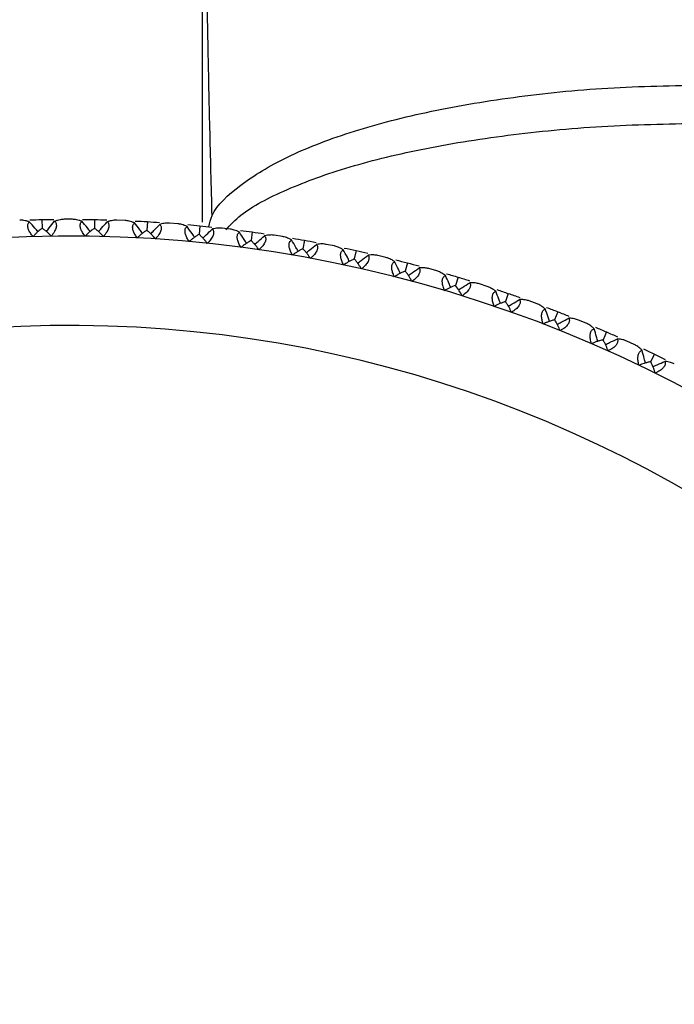
# Paper-space layout '_Top' of a CAD drawing. Units: millimetres. Extents: x -149 to 123, y -192 to 16.
# Drawn here: x -110 to -91, y -42 to -13 of the extents above; entities that cross this region are included whole.
import ezdxf

# ---------------------------------------------------------------- set-up
doc = ezdxf.new("R2010")
doc.units = ezdxf.units.MM

psp = doc.layouts.new('_Top')

# ---------------------------------------------------------------- linework, layer by layer
at = {"color": 7, "linetype": 'Continuous', "lineweight": 25}
for p, q in [((-109.785, -19.008), (-109.78, -19.265)), ((-108.877, -19), (-109.123, -19)), ((-108.215, -19.008), (-108.22, -19.265)), ((-107.306, -19.036), (-107.553, -19.026)), ((-106.645, -19.069), (-106.66, -19.326)), ((-105.739, -19.133), (-105.985, -19.114)), ((-105.079, -19.193), (-105.105, -19.448)), ((-104.176, -19.292), (-104.421, -19.263)), ((-103.52, -19.377), (-103.555, -19.632)), ((-102.621, -19.512), (-102.865, -19.473)), ((-101.968, -19.623), (-102.013, -19.876)), ((-101.075, -19.793), (-101.317, -19.745)), ((-100.428, -19.929), (-100.483, -20.18)), ((-99.542, -20.134), (-99.782, -20.077)), ((-98.9, -20.296), (-98.965, -20.545)), ((-98.024, -20.535), (-98.261, -20.468)), ((-97.389, -20.722), (-97.463, -20.968)), ((-96.522, -20.996), (-96.757, -20.92)), ((-95.895, -21.208), (-95.979, -21.451)), ((-95.04, -21.515), (-95.271, -21.43)), ((-94.421, -21.751), (-94.515, -21.991)), ((-93.579, -22.092), (-93.807, -21.998)), ((-92.97, -22.352), (-93.073, -22.588)), ((-92.142, -22.726), (-92.366, -22.623)), ((-91.544, -23.01), (-91.656, -23.241))]:
    psp.add_line(p, q, dxfattribs=at)
for radius, start, end in [(39.5, 11.7944, 348.2062), (36.84, 12.5421, 347.4579)]:
    psp.add_arc((-109, -59), radius, start, end, dxfattribs=at)
for points, knots in [([(-104.934, 1.394), (-104.934, 1.333), (-104.934, 1.216), (-104.935, 0.527), (-104.935, -0.399), (-104.935, -1.595), (-104.935, -2.994), (-104.935, -4.507), (-104.935, -5.867), (-104.936, -7.188), (-104.925, -8.612), (-104.907, -10.235), (-104.879, -12.06), (-104.842, -14.043), (-104.793, -16.345), (-104.748, -18.024), (-104.725, -18.905)], [0, 0, 0, 0, 0.096218, 0.184528, 0.264943, 0.337443, 0.421771, 0.492033, 0.548219, 0.593267, 0.647621, 0.715312, 0.774922, 0.842175, 0.917156, 1, 1, 1, 1]), ([(-105, -19.08), (-105, -17.89), (-105, -15.26), (-105, -11.392), (-105, -7.682), (-105, -4.493), (-105, -2.035), (-105, -0.385), (-105, -0.136), (-105, -0.012)], [0, 0, 0, 0, 0.1186226, 0.2621309, 0.4056413, 0.5491483, 0.6994507, 0.8497368, 1, 1, 1, 1]), ([(-104.815, -19.22), (-104.788, -19.107), (-104.688, -18.682), (-103.927, -17.973), (-102.566, -17.134), (-100.683, -16.398), (-98.399, -15.792), (-95.787, -15.344), (-92.951, -15.054), (-90.982, -15.018), (-90, -15)], [0, 0, 0, 0, 0.049793, 0.188685, 0.326726, 0.463628, 0.599254, 0.73366, 0.867098, 1, 1, 1, 1]), ([(-104.308, -19.314), (-104.172, -19.167), (-103.781, -18.742), (-102.541, -18.1), (-100.688, -17.422), (-98.396, -16.866), (-95.786, -16.454), (-92.95, -16.188), (-90.982, -16.155), (-90, -16.138)], [0, 0, 0, 0, 0.08239, 0.23802, 0.392564, 0.545889, 0.698047, 0.84928, 1, 1, 1, 1]), ([(-110.162, -19.074), (-110.191, -19.065), (-110.246, -19.048), (-110.322, -19.034), (-110.389, -19.026), (-110.428, -19.026), (-110.447, -19.026)], [0, 0, 0, 0, 0.293215, 0.557528, 0.793054, 1, 1, 1, 1]), ([(-109.123, -19), (-109.142, -19.001), (-109.182, -19.002), (-109.248, -19.013), (-109.323, -19.03), (-109.377, -19.049), (-109.406, -19.059)], [0, 0, 0, 0, 0.207018, 0.442568, 0.706857, 1, 1, 1, 1]), ([(-108.594, -19.059), (-108.623, -19.049), (-108.677, -19.03), (-108.752, -19.013), (-108.818, -19.002), (-108.858, -19.001), (-108.877, -19)], [0, 0, 0, 0, 0.293215, 0.557528, 0.793054, 1, 1, 1, 1]), ([(-107.553, -19.026), (-107.571, -19.026), (-107.611, -19.026), (-107.678, -19.034), (-107.754, -19.048), (-107.809, -19.065), (-107.838, -19.074)], [0, 0, 0, 0, 0.207018, 0.442568, 0.706857, 1, 1, 1, 1]), ([(-107.026, -19.106), (-107.054, -19.095), (-107.108, -19.074), (-107.183, -19.053), (-107.248, -19.04), (-107.288, -19.037), (-107.306, -19.036)], [0, 0, 0, 0, 0.293215, 0.557528, 0.793054, 1, 1, 1, 1]), ([(-110.045, -19.514), (-110.06, -19.496), (-110.09, -19.461), (-110.129, -19.407), (-110.16, -19.355), (-110.184, -19.306), (-110.208, -19.237), (-110.215, -19.145), (-110.18, -19.098), (-110.162, -19.074)], [0, 0, 0, 0, 0.121122, 0.233556, 0.338116, 0.435831, 0.527976, 0.756397, 1, 1, 1, 1]), ([(-109.901, -19.366), (-109.931, -19.332), (-110.018, -19.235), (-110.105, -19.137), (-110.162, -19.074)], [0, 0, 0, 0, 0.347754, 1, 1, 1, 1]), ([(-109.78, -19.265), (-109.808, -19.286), (-109.86, -19.326), (-109.931, -19.39), (-109.992, -19.452), (-110.028, -19.494), (-110.045, -19.514)], [0, 0, 0, 0, 0.290535, 0.553695, 0.789968, 1, 1, 1, 1]), ([(-109.506, -19.503), (-109.524, -19.484), (-109.561, -19.443), (-109.625, -19.384), (-109.699, -19.322), (-109.752, -19.285), (-109.78, -19.265)], [0, 0, 0, 0, 0.210032, 0.446305, 0.709465, 1, 1, 1, 1]), ([(-109.656, -19.361), (-109.627, -19.326), (-109.544, -19.225), (-109.46, -19.125), (-109.406, -19.059)], [0, 0, 0, 0, 0.3477539, 1, 1, 1, 1]), ([(-109.406, -19.059), (-109.397, -19.068), (-109.38, -19.085), (-109.364, -19.119), (-109.355, -19.156), (-109.354, -19.198), (-109.365, -19.267), (-109.409, -19.375), (-109.472, -19.458), (-109.506, -19.503)], [0, 0, 0, 0, 0.102214, 0.19903, 0.292077, 0.383176, 0.474254, 0.71601, 1, 1, 1, 1]), ([(-108.494, -19.503), (-108.508, -19.485), (-108.537, -19.449), (-108.574, -19.393), (-108.603, -19.34), (-108.625, -19.29), (-108.646, -19.22), (-108.65, -19.128), (-108.613, -19.083), (-108.594, -19.059)], [0, 0, 0, 0, 0.121123, 0.233556, 0.338117, 0.435832, 0.527977, 0.756397, 1, 1, 1, 1]), ([(-108.344, -19.361), (-108.373, -19.326), (-108.456, -19.225), (-108.54, -19.125), (-108.594, -19.059)], [0, 0, 0, 0, 0.347754, 1, 1, 1, 1]), ([(-108.22, -19.265), (-108.248, -19.285), (-108.301, -19.322), (-108.375, -19.384), (-108.439, -19.443), (-108.476, -19.484), (-108.494, -19.503)], [0, 0, 0, 0, 0.2905349, 0.5536948, 0.7899684, 1, 1, 1, 1]), ([(-107.955, -19.514), (-107.972, -19.494), (-108.008, -19.452), (-108.069, -19.39), (-108.14, -19.326), (-108.192, -19.286), (-108.22, -19.265)], [0, 0, 0, 0, 0.2100316, 0.4463052, 0.7094651, 1, 1, 1, 1]), ([(-108.099, -19.366), (-108.069, -19.332), (-107.982, -19.235), (-107.895, -19.137), (-107.838, -19.074)], [0, 0, 0, 0, 0.347754, 1, 1, 1, 1]), ([(-107.838, -19.074), (-107.829, -19.083), (-107.813, -19.101), (-107.798, -19.135), (-107.79, -19.173), (-107.791, -19.215), (-107.805, -19.283), (-107.853, -19.39), (-107.92, -19.47), (-107.955, -19.514)], [0, 0, 0, 0, 0.1022138, 0.1990302, 0.2920768, 0.3831755, 0.4742542, 0.7160102, 1, 1, 1, 1]), ([(-106.943, -19.554), (-106.957, -19.534), (-106.985, -19.497), (-107.019, -19.441), (-107.046, -19.387), (-107.066, -19.336), (-107.085, -19.264), (-107.084, -19.173), (-107.046, -19.129), (-107.026, -19.106)], [0, 0, 0, 0, 0.121123, 0.233557, 0.338118, 0.435834, 0.52798, 0.756398, 1, 1, 1, 1]), ([(-106.789, -19.418), (-106.816, -19.382), (-106.895, -19.277), (-106.974, -19.173), (-107.026, -19.106)], [0, 0, 0, 0, 0.347754, 1, 1, 1, 1]), ([(-106.66, -19.326), (-106.689, -19.345), (-106.744, -19.38), (-106.82, -19.439), (-106.886, -19.496), (-106.925, -19.535), (-106.943, -19.554)], [0, 0, 0, 0, 0.290535, 0.553695, 0.789968, 1, 1, 1, 1]), ([(-106.406, -19.585), (-106.422, -19.565), (-106.456, -19.521), (-106.515, -19.457), (-106.583, -19.39), (-106.634, -19.348), (-106.66, -19.326)], [0, 0, 0, 0, 0.210032, 0.446305, 0.709465, 1, 1, 1, 1]), ([(-106.544, -19.432), (-106.512, -19.399), (-106.422, -19.305), (-106.33, -19.211), (-106.271, -19.15)], [0, 0, 0, 0, 0.347754, 1, 1, 1, 1]), ([(-106.271, -19.15), (-106.263, -19.16), (-106.248, -19.178), (-106.234, -19.213), (-106.228, -19.251), (-106.23, -19.293), (-106.246, -19.361), (-106.299, -19.465), (-106.369, -19.543), (-106.406, -19.585)], [0, 0, 0, 0, 0.1022138, 0.1990302, 0.2920769, 0.3831755, 0.4742542, 0.7160102, 1, 1, 1, 1]), ([(-105.985, -19.114), (-106.003, -19.113), (-106.043, -19.111), (-106.11, -19.116), (-106.186, -19.128), (-106.242, -19.143), (-106.271, -19.15)], [0, 0, 0, 0, 0.207018, 0.442568, 0.706857, 1, 1, 1, 1]), ([(-105.462, -19.214), (-105.489, -19.202), (-105.542, -19.179), (-105.616, -19.155), (-105.681, -19.14), (-105.72, -19.135), (-105.739, -19.133)], [0, 0, 0, 0, 0.293215, 0.557528, 0.793054, 1, 1, 1, 1]), ([(-105.396, -19.665), (-105.41, -19.645), (-105.435, -19.607), (-105.467, -19.549), (-105.493, -19.494), (-105.51, -19.442), (-105.526, -19.37), (-105.522, -19.279), (-105.482, -19.236), (-105.462, -19.214)], [0, 0, 0, 0, 0.121123, 0.233557, 0.338118, 0.435834, 0.52798, 0.756398, 1, 1, 1, 1]), ([(-105.236, -19.535), (-105.262, -19.498), (-105.337, -19.39), (-105.412, -19.284), (-105.462, -19.214)], [0, 0, 0, 0, 0.347754, 1, 1, 1, 1]), ([(-104.992, -19.559), (-104.959, -19.528), (-104.865, -19.437), (-104.77, -19.347), (-104.709, -19.288)], [0, 0, 0, 0, 0.347754, 1, 1, 1, 1]), ([(-104.709, -19.288), (-104.701, -19.298), (-104.686, -19.317), (-104.674, -19.352), (-104.669, -19.391), (-104.673, -19.432), (-104.692, -19.499), (-104.749, -19.602), (-104.821, -19.677), (-104.861, -19.717)], [0, 0, 0, 0, 0.102214, 0.19903, 0.292077, 0.383176, 0.474254, 0.71601, 1, 1, 1, 1]), ([(-104.421, -19.263), (-104.44, -19.261), (-104.479, -19.258), (-104.546, -19.261), (-104.623, -19.269), (-104.679, -19.282), (-104.709, -19.288)], [0, 0, 0, 0, 0.207018, 0.442568, 0.706857, 1, 1, 1, 1]), ([(-103.902, -19.384), (-103.929, -19.37), (-103.981, -19.345), (-104.054, -19.319), (-104.118, -19.301), (-104.158, -19.295), (-104.176, -19.292)], [0, 0, 0, 0, 0.293215, 0.557528, 0.793054, 1, 1, 1, 1]), ([(-105.105, -19.448), (-105.134, -19.466), (-105.19, -19.5), (-105.269, -19.555), (-105.337, -19.609), (-105.377, -19.647), (-105.396, -19.665)], [0, 0, 0, 0, 0.290535, 0.553695, 0.789968, 1, 1, 1, 1]), ([(-104.861, -19.717), (-104.876, -19.696), (-104.908, -19.651), (-104.964, -19.585), (-105.03, -19.515), (-105.079, -19.471), (-105.105, -19.448)], [0, 0, 0, 0, 0.210032, 0.446305, 0.709465, 1, 1, 1, 1]), ([(-103.855, -19.837), (-103.867, -19.816), (-103.892, -19.777), (-103.921, -19.718), (-103.944, -19.662), (-103.96, -19.61), (-103.973, -19.537), (-103.966, -19.446), (-103.924, -19.405), (-103.902, -19.384)], [0, 0, 0, 0, 0.121123, 0.233557, 0.338118, 0.435834, 0.52798, 0.756398, 1, 1, 1, 1]), ([(-103.69, -19.713), (-103.714, -19.675), (-103.785, -19.565), (-103.856, -19.455), (-103.902, -19.384)], [0, 0, 0, 0, 0.347754, 1, 1, 1, 1]), ([(-103.555, -19.632), (-103.585, -19.648), (-103.643, -19.68), (-103.723, -19.732), (-103.793, -19.783), (-103.835, -19.82), (-103.855, -19.837)], [0, 0, 0, 0, 0.290535, 0.553695, 0.789968, 1, 1, 1, 1]), ([(-103.322, -19.91), (-103.336, -19.889), (-103.366, -19.842), (-103.42, -19.774), (-103.483, -19.702), (-103.53, -19.656), (-103.555, -19.632)], [0, 0, 0, 0, 0.2100316, 0.4463052, 0.7094651, 1, 1, 1, 1]), ([(-103.447, -19.747), (-103.413, -19.717), (-103.315, -19.63), (-103.217, -19.544), (-103.153, -19.487)], [0, 0, 0, 0, 0.347754, 1, 1, 1, 1]), ([(-103.153, -19.487), (-103.146, -19.497), (-103.132, -19.517), (-103.121, -19.553), (-103.117, -19.591), (-103.123, -19.633), (-103.145, -19.699), (-103.206, -19.799), (-103.281, -19.871), (-103.322, -19.91)], [0, 0, 0, 0, 0.102214, 0.19903, 0.292077, 0.383176, 0.474254, 0.71601, 1, 1, 1, 1]), ([(-102.865, -19.473), (-102.883, -19.471), (-102.922, -19.466), (-102.989, -19.466), (-103.067, -19.472), (-103.123, -19.482), (-103.153, -19.487)], [0, 0, 0, 0, 0.207018, 0.442568, 0.706857, 1, 1, 1, 1]), ([(-102.351, -19.614), (-102.377, -19.6), (-102.428, -19.573), (-102.5, -19.544), (-102.564, -19.523), (-102.603, -19.515), (-102.621, -19.512)], [0, 0, 0, 0, 0.293215, 0.557528, 0.793054, 1, 1, 1, 1]), ([(-102.321, -20.069), (-102.333, -20.048), (-102.356, -20.008), (-102.383, -19.948), (-102.404, -19.891), (-102.417, -19.838), (-102.428, -19.765), (-102.417, -19.674), (-102.373, -19.635), (-102.351, -19.614)], [0, 0, 0, 0, 0.121123, 0.233557, 0.338118, 0.435834, 0.52798, 0.756398, 1, 1, 1, 1]), ([(-102.152, -19.952), (-102.175, -19.913), (-102.241, -19.8), (-102.307, -19.688), (-102.351, -19.614)], [0, 0, 0, 0, 0.347754, 1, 1, 1, 1]), ([(-102.013, -19.876), (-102.044, -19.891), (-102.103, -19.92), (-102.185, -19.969), (-102.258, -20.018), (-102.301, -20.053), (-102.321, -20.069)], [0, 0, 0, 0, 0.290535, 0.553695, 0.789968, 1, 1, 1, 1]), ([(-101.791, -20.163), (-101.805, -20.141), (-101.833, -20.094), (-101.884, -20.023), (-101.944, -19.949), (-101.99, -19.901), (-102.013, -19.876)], [0, 0, 0, 0, 0.210032, 0.446305, 0.709465, 1, 1, 1, 1]), ([(-101.91, -19.995), (-101.875, -19.966), (-101.774, -19.883), (-101.672, -19.801), (-101.606, -19.747)], [0, 0, 0, 0, 0.347754, 1, 1, 1, 1]), ([(-101.606, -19.747), (-101.599, -19.758), (-101.586, -19.778), (-101.576, -19.814), (-101.575, -19.853), (-101.582, -19.894), (-101.606, -19.959), (-101.671, -20.057), (-101.749, -20.126), (-101.791, -20.163)], [0, 0, 0, 0, 0.102214, 0.19903, 0.292077, 0.383176, 0.474254, 0.71601, 1, 1, 1, 1]), ([(-101.317, -19.745), (-101.336, -19.742), (-101.375, -19.735), (-101.442, -19.733), (-101.519, -19.735), (-101.576, -19.743), (-101.606, -19.747)], [0, 0, 0, 0, 0.207018, 0.442568, 0.706857, 1, 1, 1, 1]), ([(-100.81, -19.906), (-100.836, -19.89), (-100.885, -19.861), (-100.956, -19.829), (-101.019, -19.806), (-101.057, -19.797), (-101.075, -19.793)], [0, 0, 0, 0, 0.293215, 0.557528, 0.793054, 1, 1, 1, 1]), ([(-100.798, -20.361), (-100.809, -20.34), (-100.83, -20.299), (-100.855, -20.237), (-100.873, -20.18), (-100.885, -20.126), (-100.892, -20.053), (-100.878, -19.963), (-100.833, -19.925), (-100.81, -19.906)], [0, 0, 0, 0, 0.121123, 0.233557, 0.338118, 0.435834, 0.52798, 0.756398, 1, 1, 1, 1]), ([(-100.624, -20.251), (-100.645, -20.211), (-100.707, -20.096), (-100.769, -19.981), (-100.81, -19.906)], [0, 0, 0, 0, 0.3477541, 1, 1, 1, 1]), ([(-100.483, -20.18), (-100.514, -20.194), (-100.574, -20.221), (-100.658, -20.267), (-100.733, -20.313), (-100.777, -20.346), (-100.798, -20.361)], [0, 0, 0, 0, 0.290535, 0.553695, 0.789968, 1, 1, 1, 1]), ([(-100.272, -20.476), (-100.285, -20.454), (-100.311, -20.405), (-100.36, -20.333), (-100.417, -20.256), (-100.46, -20.206), (-100.483, -20.18)], [0, 0, 0, 0, 0.210032, 0.446305, 0.709465, 1, 1, 1, 1]), ([(-100.384, -20.304), (-100.348, -20.276), (-100.244, -20.197), (-100.139, -20.119), (-100.071, -20.068)], [0, 0, 0, 0, 0.3477539, 1, 1, 1, 1]), ([(-100.071, -20.068), (-100.064, -20.078), (-100.052, -20.099), (-100.044, -20.136), (-100.044, -20.174), (-100.052, -20.215), (-100.079, -20.28), (-100.148, -20.374), (-100.229, -20.441), (-100.272, -20.476)], [0, 0, 0, 0, 0.102214, 0.19903, 0.292077, 0.383176, 0.474254, 0.71601, 1, 1, 1, 1]), ([(-99.782, -20.077), (-99.8, -20.073), (-99.839, -20.065), (-99.906, -20.06), (-99.984, -20.059), (-100.041, -20.065), (-100.071, -20.068)], [0, 0, 0, 0, 0.207018, 0.442568, 0.706857, 1, 1, 1, 1]), ([(-99.281, -20.257), (-99.307, -20.241), (-99.355, -20.21), (-99.424, -20.175), (-99.486, -20.15), (-99.524, -20.139), (-99.542, -20.134)], [0, 0, 0, 0, 0.293215, 0.557528, 0.793054, 1, 1, 1, 1]), ([(-99.287, -20.713), (-99.297, -20.691), (-99.317, -20.649), (-99.339, -20.587), (-99.356, -20.529), (-99.365, -20.475), (-99.369, -20.402), (-99.351, -20.312), (-99.305, -20.276), (-99.281, -20.257)], [0, 0, 0, 0, 0.121123, 0.233557, 0.338118, 0.435834, 0.52798, 0.756398, 1, 1, 1, 1]), ([(-99.109, -20.61), (-99.129, -20.569), (-99.186, -20.451), (-99.244, -20.334), (-99.281, -20.257)], [0, 0, 0, 0, 0.347754, 1, 1, 1, 1]), ([(-98.871, -20.672), (-98.834, -20.646), (-98.727, -20.571), (-98.619, -20.497), (-98.549, -20.448)], [0, 0, 0, 0, 0.347754, 1, 1, 1, 1]), ([(-98.549, -20.448), (-98.543, -20.459), (-98.532, -20.481), (-98.525, -20.517), (-98.526, -20.556), (-98.537, -20.596), (-98.566, -20.66), (-98.638, -20.752), (-98.721, -20.815), (-98.766, -20.849)], [0, 0, 0, 0, 0.102214, 0.19903, 0.292077, 0.383176, 0.474254, 0.71601, 1, 1, 1, 1]), ([(-98.261, -20.468), (-98.279, -20.464), (-98.318, -20.455), (-98.384, -20.447), (-98.462, -20.443), (-98.519, -20.447), (-98.549, -20.448)], [0, 0, 0, 0, 0.207018, 0.442568, 0.706857, 1, 1, 1, 1]), ([(-98.965, -20.545), (-98.997, -20.557), (-99.058, -20.582), (-99.144, -20.624), (-99.22, -20.667), (-99.266, -20.698), (-99.287, -20.713)], [0, 0, 0, 0, 0.290535, 0.553695, 0.789968, 1, 1, 1, 1]), ([(-98.766, -20.849), (-98.778, -20.825), (-98.803, -20.776), (-98.848, -20.702), (-98.902, -20.622), (-98.944, -20.571), (-98.965, -20.545)], [0, 0, 0, 0, 0.210032, 0.446305, 0.709465, 1, 1, 1, 1]), ([(-97.768, -20.669), (-97.792, -20.652), (-97.839, -20.619), (-97.907, -20.581), (-97.968, -20.553), (-98.006, -20.541), (-98.024, -20.535)], [0, 0, 0, 0, 0.293227, 0.557543, 0.793065, 1, 1, 1, 1]), ([(-97.792, -21.124), (-97.801, -21.102), (-97.819, -21.059), (-97.839, -20.996), (-97.853, -20.937), (-97.86, -20.883), (-97.861, -20.809), (-97.84, -20.72), (-97.792, -20.686), (-97.768, -20.669)], [0, 0, 0, 0, 0.121123, 0.233557, 0.338118, 0.435834, 0.52798, 0.756398, 1, 1, 1, 1]), ([(-97.609, -21.028), (-97.628, -20.986), (-97.68, -20.866), (-97.733, -20.747), (-97.768, -20.669)], [0, 0, 0, 0, 0.348385, 1, 1, 1, 1]), ([(-97.373, -21.098), (-97.335, -21.074), (-97.226, -21.004), (-97.116, -20.934), (-97.044, -20.888)], [0, 0, 0, 0, 0.344728, 1, 1, 1, 1]), ([(-97.044, -20.888), (-97.038, -20.9), (-97.028, -20.921), (-97.022, -20.958), (-97.025, -20.997), (-97.037, -21.036), (-97.068, -21.098), (-97.144, -21.188), (-97.23, -21.248), (-97.276, -21.28)], [0, 0, 0, 0, 0.10195, 0.198554, 0.29143, 0.382384, 0.473328, 0.715335, 1, 1, 1, 1]), ([(-96.757, -20.92), (-96.775, -20.915), (-96.813, -20.904), (-96.879, -20.893), (-96.956, -20.887), (-97.013, -20.888), (-97.044, -20.888)], [0, 0, 0, 0, 0.207032, 0.442586, 0.70687, 1, 1, 1, 1]), ([(-96.271, -21.139), (-96.295, -21.121), (-96.341, -21.086), (-96.408, -21.046), (-96.467, -21.016), (-96.505, -21.002), (-96.522, -20.996)], [0, 0, 0, 0, 0.293215, 0.557528, 0.793054, 1, 1, 1, 1]), ([(-96.313, -21.593), (-96.322, -21.57), (-96.338, -21.527), (-96.355, -21.464), (-96.367, -21.404), (-96.372, -21.35), (-96.371, -21.276), (-96.346, -21.188), (-96.297, -21.156), (-96.271, -21.139)], [0, 0, 0, 0, 0.121123, 0.233557, 0.338118, 0.435834, 0.52798, 0.756398, 1, 1, 1, 1]), ([(-96.127, -21.504), (-96.144, -21.462), (-96.192, -21.34), (-96.24, -21.219), (-96.271, -21.139)], [0, 0, 0, 0, 0.3477541, 1, 1, 1, 1]), ([(-95.896, -21.585), (-95.856, -21.562), (-95.744, -21.495), (-95.63, -21.43), (-95.557, -21.387)], [0, 0, 0, 0, 0.3477539, 1, 1, 1, 1]), ([(-95.557, -21.387), (-95.552, -21.399), (-95.542, -21.421), (-95.538, -21.458), (-95.542, -21.496), (-95.556, -21.536), (-95.59, -21.596), (-95.669, -21.683), (-95.757, -21.739), (-95.805, -21.769)], [0, 0, 0, 0, 0.102214, 0.19903, 0.292077, 0.383176, 0.474254, 0.71601, 1, 1, 1, 1]), ([(-95.271, -21.43), (-95.289, -21.424), (-95.326, -21.412), (-95.392, -21.398), (-95.469, -21.389), (-95.526, -21.388), (-95.557, -21.387)], [0, 0, 0, 0, 0.2070183, 0.4425679, 0.7068566, 1, 1, 1, 1]), ([(-95.979, -21.451), (-96.012, -21.461), (-96.075, -21.48), (-96.164, -21.516), (-96.243, -21.553), (-96.291, -21.58), (-96.313, -21.593)], [0, 0, 0, 0, 0.290535, 0.553695, 0.789968, 1, 1, 1, 1]), ([(-95.805, -21.769), (-95.814, -21.745), (-95.835, -21.694), (-95.875, -21.616), (-95.922, -21.533), (-95.959, -21.479), (-95.979, -21.451)], [0, 0, 0, 0, 0.210032, 0.446305, 0.709465, 1, 1, 1, 1]), ([(-94.795, -21.668), (-94.818, -21.649), (-94.863, -21.613), (-94.927, -21.57), (-94.986, -21.537), (-95.022, -21.522), (-95.04, -21.515)], [0, 0, 0, 0, 0.293215, 0.557528, 0.793054, 1, 1, 1, 1]), ([(-94.854, -22.12), (-94.862, -22.097), (-94.876, -22.053), (-94.891, -21.989), (-94.901, -21.929), (-94.904, -21.875), (-94.899, -21.801), (-94.871, -21.714), (-94.821, -21.684), (-94.795, -21.668)], [0, 0, 0, 0, 0.1211231, 0.2335572, 0.3381181, 0.4358344, 0.5279796, 0.7563983, 1, 1, 1, 1]), ([(-94.665, -22.038), (-94.68, -21.995), (-94.723, -21.872), (-94.766, -21.749), (-94.795, -21.668)], [0, 0, 0, 0, 0.347754, 1, 1, 1, 1]), ([(-94.437, -22.128), (-94.397, -22.106), (-94.281, -22.045), (-94.166, -21.984), (-94.09, -21.944)], [0, 0, 0, 0, 0.347754, 1, 1, 1, 1]), ([(-94.09, -21.944), (-94.086, -21.956), (-94.077, -21.978), (-94.074, -22.015), (-94.08, -22.054), (-94.095, -22.092), (-94.132, -22.152), (-94.214, -22.235), (-94.304, -22.287), (-94.353, -22.316)], [0, 0, 0, 0, 0.102214, 0.19903, 0.292077, 0.383176, 0.474254, 0.71601, 1, 1, 1, 1]), ([(-93.807, -21.998), (-93.824, -21.991), (-93.861, -21.977), (-93.926, -21.962), (-94.003, -21.949), (-94.06, -21.946), (-94.09, -21.944)], [0, 0, 0, 0, 0.2070183, 0.4425679, 0.7068566, 1, 1, 1, 1]), ([(-94.515, -21.991), (-94.548, -22), (-94.611, -22.017), (-94.702, -22.049), (-94.782, -22.082), (-94.831, -22.108), (-94.854, -22.12)], [0, 0, 0, 0, 0.290535, 0.553695, 0.789968, 1, 1, 1, 1]), ([(-94.353, -22.316), (-94.362, -22.292), (-94.381, -22.24), (-94.417, -22.16), (-94.461, -22.075), (-94.496, -22.02), (-94.515, -21.991)], [0, 0, 0, 0, 0.210032, 0.446305, 0.709465, 1, 1, 1, 1]), ([(-93.34, -22.255), (-93.363, -22.235), (-93.406, -22.196), (-93.469, -22.151), (-93.526, -22.116), (-93.562, -22.1), (-93.579, -22.092)], [0, 0, 0, 0, 0.293215, 0.557528, 0.793054, 1, 1, 1, 1]), ([(-93.417, -22.704), (-93.424, -22.681), (-93.437, -22.636), (-93.449, -22.571), (-93.456, -22.511), (-93.457, -22.457), (-93.45, -22.383), (-93.418, -22.297), (-93.367, -22.269), (-93.34, -22.255)], [0, 0, 0, 0, 0.121123, 0.233557, 0.338118, 0.435834, 0.52798, 0.756398, 1, 1, 1, 1]), ([(-93.225, -22.63), (-93.238, -22.586), (-93.276, -22.461), (-93.315, -22.336), (-93.34, -22.255)], [0, 0, 0, 0, 0.3477541, 1, 1, 1, 1]), ([(-93, -22.728), (-92.959, -22.708), (-92.842, -22.651), (-92.724, -22.595), (-92.647, -22.558)], [0, 0, 0, 0, 0.347754, 1, 1, 1, 1]), ([(-92.647, -22.558), (-92.643, -22.57), (-92.635, -22.592), (-92.634, -22.63), (-92.641, -22.668), (-92.658, -22.706), (-92.697, -22.764), (-92.782, -22.844), (-92.874, -22.893), (-92.924, -22.919)], [0, 0, 0, 0, 0.102214, 0.19903, 0.292077, 0.383176, 0.474254, 0.71601, 1, 1, 1, 1]), ([(-92.366, -22.623), (-92.383, -22.616), (-92.419, -22.6), (-92.484, -22.582), (-92.56, -22.566), (-92.617, -22.561), (-92.647, -22.558)], [0, 0, 0, 0, 0.207018, 0.442568, 0.706857, 1, 1, 1, 1]), ([(-93.073, -22.588), (-93.107, -22.596), (-93.171, -22.61), (-93.262, -22.639), (-93.344, -22.669), (-93.394, -22.693), (-93.417, -22.704)], [0, 0, 0, 0, 0.290535, 0.553695, 0.789968, 1, 1, 1, 1]), ([(-92.924, -22.919), (-92.932, -22.895), (-92.949, -22.842), (-92.982, -22.761), (-93.023, -22.675), (-93.056, -22.618), (-93.073, -22.588)], [0, 0, 0, 0, 0.210032, 0.446305, 0.709465, 1, 1, 1, 1]), ([(-91.91, -22.898), (-91.931, -22.877), (-91.973, -22.837), (-92.034, -22.789), (-92.09, -22.752), (-92.125, -22.734), (-92.142, -22.726)], [0, 0, 0, 0, 0.293215, 0.557528, 0.793054, 1, 1, 1, 1]), ([(-92.004, -23.343), (-92.01, -23.32), (-92.021, -23.275), (-92.031, -23.21), (-92.036, -23.15), (-92.034, -23.095), (-92.024, -23.022), (-91.989, -22.937), (-91.937, -22.911), (-91.91, -22.898)], [0, 0, 0, 0, 0.121123, 0.233557, 0.338118, 0.435834, 0.52798, 0.756398, 1, 1, 1, 1]), ([(-91.81, -23.277), (-91.821, -23.233), (-91.854, -23.107), (-91.888, -22.98), (-91.91, -22.898)], [0, 0, 0, 0, 0.347754, 1, 1, 1, 1]), ([(-91.656, -23.241), (-91.69, -23.248), (-91.754, -23.26), (-91.847, -23.285), (-91.93, -23.312), (-91.98, -23.333), (-92.004, -23.343)], [0, 0, 0, 0, 0.290535, 0.553695, 0.789968, 1, 1, 1, 1]), ([(-91.52, -23.578), (-91.527, -23.553), (-91.542, -23.5), (-91.572, -23.418), (-91.609, -23.33), (-91.64, -23.272), (-91.656, -23.241)], [0, 0, 0, 0, 0.210032, 0.446305, 0.709465, 1, 1, 1, 1]), ([(-91.589, -23.384), (-91.547, -23.366), (-91.427, -23.313), (-91.307, -23.262), (-91.229, -23.228)], [0, 0, 0, 0, 0.347754, 1, 1, 1, 1]), ([(-91.229, -23.228), (-91.225, -23.24), (-91.218, -23.263), (-91.218, -23.3), (-91.227, -23.338), (-91.245, -23.376), (-91.287, -23.432), (-91.375, -23.508), (-91.469, -23.554), (-91.52, -23.578)], [0, 0, 0, 0, 0.102214, 0.19903, 0.292077, 0.383176, 0.474254, 0.71601, 1, 1, 1, 1]), ([(-90.95, -23.304), (-90.967, -23.296), (-91.003, -23.279), (-91.067, -23.258), (-91.142, -23.24), (-91.199, -23.232), (-91.229, -23.228)], [0, 0, 0, 0, 0.207018, 0.442568, 0.706857, 1, 1, 1, 1])]:
    psp.add_open_spline(points, degree=3, knots=knots, dxfattribs=at)
for points in [[(-110.144, -19.016), (-110.025, -19.013), (-109.905, -19.01), (-109.785, -19.008)], [(-109.785, -19.008), (-109.666, -19.005), (-109.546, -19.004), (-109.426, -19.002)], [(-108.574, -19.002), (-108.454, -19.004), (-108.334, -19.005), (-108.215, -19.008)], [(-108.215, -19.008), (-108.095, -19.01), (-107.975, -19.013), (-107.856, -19.016)], [(-107.004, -19.05), (-106.884, -19.056), (-106.765, -19.062), (-106.645, -19.069)], [(-106.645, -19.069), (-106.526, -19.076), (-106.406, -19.084), (-106.287, -19.092)], [(-105.437, -19.159), (-105.318, -19.17), (-105.198, -19.181), (-105.079, -19.193)], [(-105.079, -19.193), (-104.96, -19.204), (-104.841, -19.217), (-104.722, -19.229)], [(-103.875, -19.33), (-103.757, -19.345), (-103.638, -19.361), (-103.52, -19.377)], [(-103.52, -19.377), (-103.401, -19.394), (-103.283, -19.411), (-103.164, -19.428)], [(-102.322, -19.561), (-102.204, -19.581), (-102.086, -19.602), (-101.968, -19.623)], [(-101.968, -19.623), (-101.85, -19.644), (-101.733, -19.666), (-101.615, -19.688)], [(-100.779, -19.854), (-100.661, -19.879), (-100.545, -19.904), (-100.428, -19.929)], [(-100.428, -19.929), (-100.311, -19.955), (-100.194, -19.981), (-100.077, -20.008)], [(-99.248, -20.207), (-99.132, -20.236), (-99.016, -20.266), (-98.9, -20.296)], [(-98.9, -20.296), (-98.785, -20.326), (-98.669, -20.357), (-98.553, -20.388)], [(-97.733, -20.62), (-97.618, -20.653), (-97.503, -20.688), (-97.389, -20.722)], [(-97.389, -20.722), (-97.274, -20.757), (-97.16, -20.792), (-97.046, -20.828)], [(-97.463, -20.968), (-97.585, -21.009), (-97.697, -21.062), (-97.792, -21.124)], [(-97.276, -21.28), (-97.32, -21.177), (-97.384, -21.071), (-97.463, -20.968)], [(-96.234, -21.092), (-96.121, -21.13), (-96.008, -21.169), (-95.895, -21.208)], [(-95.895, -21.208), (-95.782, -21.247), (-95.669, -21.287), (-95.556, -21.327)], [(-94.756, -21.622), (-94.644, -21.665), (-94.533, -21.708), (-94.421, -21.751)], [(-94.421, -21.751), (-94.31, -21.795), (-94.199, -21.839), (-94.088, -21.884)], [(-93.3, -22.21), (-93.19, -22.257), (-93.08, -22.305), (-92.97, -22.352)], [(-92.97, -22.352), (-92.86, -22.4), (-92.751, -22.449), (-92.642, -22.498)], [(-91.867, -22.855), (-91.759, -22.906), (-91.651, -22.958), (-91.544, -23.01)], [(-91.544, -23.01), (-91.436, -23.062), (-91.329, -23.115), (-91.221, -23.168)]]:
    psp.add_open_spline(points, degree=3, dxfattribs=at)

doc.saveas('drawing.dxf')
